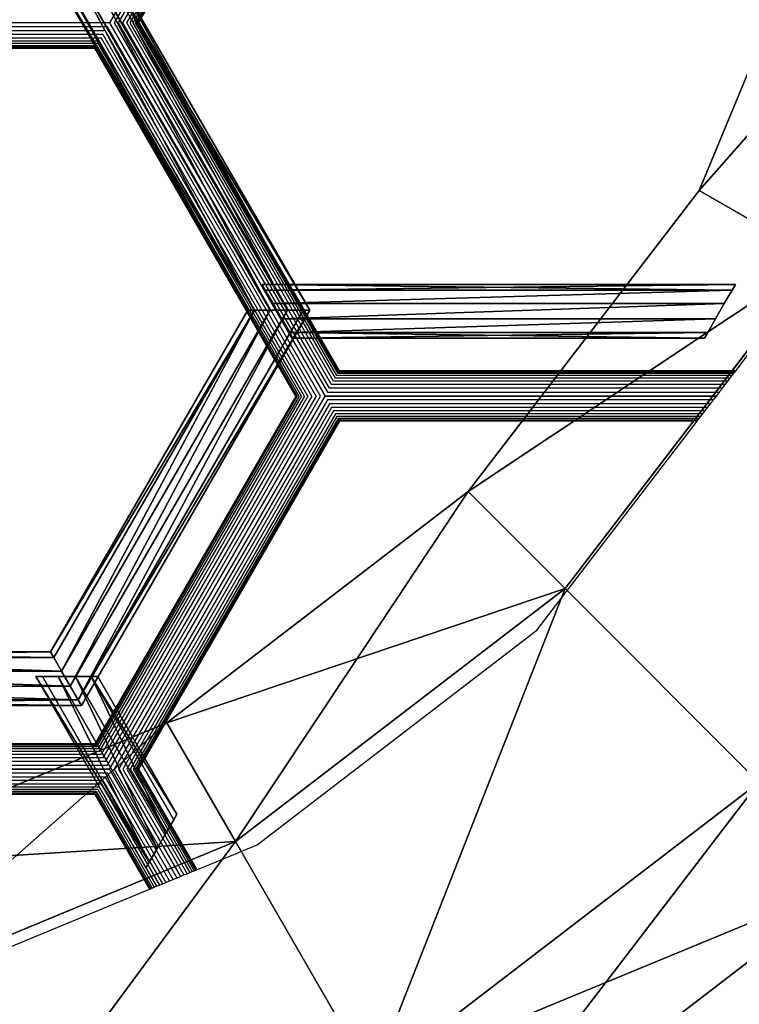
# Model space of a CAD drawing. Units: millimetres. Extents: x -1318 to 1329, y -3392 to 3358.
# Drawn here: x 218 to 399, y -388 to -140 of the extents above; entities that cross this region are included whole.
import ezdxf

# ---------------------------------------------------------------- set-up
doc = ezdxf.new("R2010")
doc.units = ezdxf.units.MM
doc.layers.get('0').update_dxf_attribs({"true_color": 0xff5454})
doc.layers.add('strefa bezpieczenstwa', color=1, linetype='Continuous')

# ---------------------------------------------------------------- blocks, each defined once
blk = doc.blocks.new('skpF431')
for p, q in [((388.643, -183, 462), (425.207, -94.7278, 462)), ((290.628, -213.1, 455.6), (233.153, -113.55, 455.6)), ((233.153, -113.55, 458.9), (290.628, -213.1, 458.9)), ((288.988, -213.1, 462.86), (232.333, -114.971, 462.86)), ((288.988, -213.1, 451.64), (232.333, -114.971, 451.64)), ((230.353, -118.4, 450), (285.028, -213.1, 450)), ((285.028, -213.1, 464.5), (230.353, -118.4, 464.5)), ((280.639, -213.1, 450), (228.159, -122.201, 450)), ((228.159, -122.201, 464.5), (280.639, -213.1, 464.5)), ((226.179, -125.63, 462.86), (276.68, -213.1, 462.86)), ((276.68, -213.1, 451.64), (226.179, -125.63, 451.64)), ((225.359, -127.05, 455.6), (275.039, -213.1, 455.6)), ((275.039, -213.1, 458.9), (225.359, -127.05, 458.9)), ((330.479, -258.801, 462), (388.643, -183, 462)), ((388.643, -183, 462), (418.521, -200.25, 402.244)), ((418.521, -200.25, 521.756), (388.643, -183, 462)), ((418.521, -200.25, 402.244), (354.874, -283.196, 402.244)), ((418.521, -200.25, 521.756), (354.874, -283.196, 521.756)), ((397.753, -206.65, 455.6), (278.603, -206.65, 455.6)), ((278.603, -206.65, 455.6), (278.603, -206.65, 458.9)), ((278.603, -206.65, 458.9), (397.753, -206.65, 458.9)), ((278.603, -206.65, 458.9), (279.423, -208.071, 462.86)), ((279.423, -208.071, 451.64), (278.603, -206.65, 455.6)), ((396.933, -208.071, 462.86), (279.423, -208.071, 462.86)), ((279.423, -208.071, 462.86), (281.403, -211.5, 464.5)), ((396.933, -208.071, 451.64), (279.423, -208.071, 451.64)), ((281.403, -211.5, 450), (279.423, -208.071, 451.64)), ((394.953, -211.5, 464.5), (396.933, -208.071, 462.86)), ((396.933, -208.071, 451.64), (394.953, -211.5, 450)), ((396.933, -208.071, 462.86), (397.753, -206.65, 458.9)), ((397.753, -206.65, 455.6), (396.933, -208.071, 451.64)), ((397.753, -206.65, 458.9), (397.753, -206.65, 455.6)), ((275.039, -213.1, 455.6), (225.359, -299.15, 455.6)), ((225.359, -299.15, 458.9), (275.039, -213.1, 458.9)), ((276.68, -213.1, 462.86), (226.179, -300.57, 462.86)), ((226.179, -300.57, 451.64), (276.68, -213.1, 451.64)), ((228.159, -303.999, 450), (280.639, -213.1, 450)), ((280.639, -213.1, 464.5), (228.159, -303.999, 464.5)), ((285.028, -213.1, 450), (230.353, -307.8, 450)), ((230.353, -307.8, 464.5), (285.028, -213.1, 464.5)), ((232.333, -311.229, 462.86), (288.988, -213.1, 462.86)), ((232.333, -311.229, 451.64), (288.988, -213.1, 451.64)), ((233.153, -312.65, 455.6), (290.628, -213.1, 455.6)), ((290.628, -213.1, 458.9), (233.153, -312.65, 458.9)), ((275.039, -213.1, 455.6), (275.039, -213.1, 458.9)), ((275.039, -213.1, 458.9), (276.68, -213.1, 462.86)), ((275.039, -213.1, 455.6), (276.68, -213.1, 451.64)), ((276.68, -213.1, 462.86), (280.639, -213.1, 464.5)), ((276.68, -213.1, 451.64), (280.639, -213.1, 450)), ((281.403, -211.5, 450), (394.953, -211.5, 450)), ((283.597, -215.301, 450), (281.403, -211.5, 450)), ((281.403, -211.5, 464.5), (283.597, -215.301, 464.5)), ((394.953, -211.5, 464.5), (281.403, -211.5, 464.5)), ((285.028, -213.1, 464.5), (288.988, -213.1, 462.86)), ((285.028, -213.1, 450), (288.988, -213.1, 451.64)), ((288.988, -213.1, 462.86), (290.628, -213.1, 458.9)), ((288.988, -213.1, 451.64), (290.628, -213.1, 455.6)), ((290.628, -213.1, 458.9), (290.628, -213.1, 455.6)), ((394.953, -211.5, 450), (392.759, -215.301, 450)), ((392.759, -215.301, 464.5), (394.953, -211.5, 464.5)), ((392.759, -215.301, 450), (283.597, -215.301, 450)), ((283.597, -215.301, 464.5), (392.759, -215.301, 464.5)), ((283.597, -215.301, 464.5), (285.577, -218.73, 462.86)), ((285.577, -218.73, 451.64), (283.597, -215.301, 450)), ((390.779, -218.73, 462.86), (392.759, -215.301, 464.5)), ((392.759, -215.301, 450), (390.779, -218.73, 451.64)), ((285.577, -218.73, 462.86), (390.779, -218.73, 462.86)), ((285.577, -218.73, 462.86), (286.397, -220.15, 458.9)), ((390.779, -218.73, 451.64), (285.577, -218.73, 451.64)), ((286.397, -220.15, 455.6), (285.577, -218.73, 451.64)), ((286.397, -220.15, 458.9), (286.397, -220.15, 455.6)), ((286.397, -220.15, 455.6), (389.959, -220.15, 455.6)), ((389.959, -220.15, 458.9), (286.397, -220.15, 458.9)), ((389.959, -220.15, 458.9), (390.779, -218.73, 462.86)), ((390.779, -218.73, 451.64), (389.959, -220.15, 455.6)), ((389.959, -220.15, 455.6), (389.959, -220.15, 458.9)), ((254.678, -316.965, 462), (330.479, -258.801, 462)), ((330.479, -258.801, 462), (354.874, -283.196, 402.244)), ((354.874, -283.196, 521.756), (330.479, -258.801, 462)), ((354.874, -283.196, 402.244), (271.928, -346.843, 402.244)), ((354.874, -283.196, 521.756), (271.928, -346.843, 521.756)), ((225.359, -299.15, 455.6), (125.997, -299.15, 455.6)), ((125.997, -299.15, 458.9), (225.359, -299.15, 458.9)), ((225.359, -299.15, 455.6), (225.359, -299.15, 458.9)), ((225.359, -299.15, 458.9), (226.179, -300.57, 462.86)), ((225.359, -299.15, 455.6), (226.179, -300.57, 451.64)), ((226.179, -300.57, 462.86), (125.177, -300.57, 462.86)), ((125.177, -300.57, 451.64), (226.179, -300.57, 451.64)), ((226.179, -300.57, 462.86), (228.159, -303.999, 464.5)), ((226.179, -300.57, 451.64), (228.159, -303.999, 450)), ((123.197, -303.999, 450), (228.159, -303.999, 450)), ((228.159, -303.999, 464.5), (123.197, -303.999, 464.5)), ((221.678, -305.35, 458.9), (221.678, -305.35, 455.6)), ((221.678, -305.35, 455.6), (249.403, -353.45, 455.6)), ((249.403, -353.45, 458.9), (221.678, -305.35, 458.9)), ((223.318, -305.35, 462.86), (221.678, -305.35, 458.9)), ((221.678, -305.35, 455.6), (223.318, -305.35, 451.64)), ((223.318, -305.35, 462.86), (250.223, -352.029, 462.86)), ((227.278, -305.35, 464.5), (223.318, -305.35, 462.86)), ((223.318, -305.35, 451.64), (250.223, -352.029, 451.64)), ((223.318, -305.35, 451.64), (227.278, -305.35, 450)), ((227.278, -305.35, 450), (231.666, -305.35, 450)), ((252.203, -348.6, 450), (227.278, -305.35, 450)), ((227.278, -305.35, 464.5), (252.203, -348.6, 464.5)), ((231.666, -305.35, 464.5), (227.278, -305.35, 464.5)), ((231.666, -305.35, 450), (254.397, -344.799, 450)), ((254.397, -344.799, 464.5), (231.666, -305.35, 464.5)), ((235.626, -305.35, 462.86), (231.666, -305.35, 464.5)), ((231.666, -305.35, 450), (235.626, -305.35, 451.64)), ((256.377, -341.37, 462.86), (235.626, -305.35, 462.86)), ((237.266, -305.35, 458.9), (235.626, -305.35, 462.86)), ((235.626, -305.35, 451.64), (256.377, -341.37, 451.64)), ((235.626, -305.35, 451.64), (237.266, -305.35, 455.6)), ((257.197, -339.95, 455.6), (237.266, -305.35, 455.6)), ((237.266, -305.35, 455.6), (237.266, -305.35, 458.9)), ((237.266, -305.35, 458.9), (257.197, -339.95, 458.9)), ((230.353, -307.8, 450), (121.003, -307.8, 450)), ((121.003, -307.8, 464.5), (230.353, -307.8, 464.5)), ((230.353, -307.8, 464.5), (232.333, -311.229, 462.86)), ((230.353, -307.8, 450), (232.333, -311.229, 451.64)), ((119.023, -311.229, 462.86), (232.333, -311.229, 462.86)), ((119.023, -311.229, 451.64), (232.333, -311.229, 451.64)), ((232.333, -311.229, 462.86), (233.153, -312.65, 458.9)), ((232.333, -311.229, 451.64), (233.153, -312.65, 455.6)), ((118.203, -312.65, 455.6), (233.153, -312.65, 455.6)), ((233.153, -312.65, 458.9), (118.203, -312.65, 458.9)), ((233.153, -312.65, 458.9), (233.153, -312.65, 455.6)), ((166.406, -353.529, 462), (254.678, -316.965, 462)), ((254.678, -316.965, 462), (271.928, -346.843, 402.244)), ((271.928, -346.843, 521.756), (254.678, -316.965, 462)), ((403.664, -331.987, 402.244), (306.428, -406.599, 402.244)), ((403.664, -331.987, 521.756), (306.428, -406.599, 521.756)), ((254.397, -344.799, 464.5), (256.377, -341.37, 462.86)), ((256.377, -341.37, 451.64), (254.397, -344.799, 450)), ((256.377, -341.37, 462.86), (257.197, -339.95, 458.9)), ((257.197, -339.95, 455.6), (256.377, -341.37, 451.64)), ((257.197, -339.95, 458.9), (257.197, -339.95, 455.6)), ((271.928, -346.843, 402.244), (175.335, -386.853, 402.244)), ((271.928, -346.843, 521.756), (175.335, -386.853, 521.756)), ((254.397, -344.799, 450), (252.203, -348.6, 450)), ((252.203, -348.6, 464.5), (254.397, -344.799, 464.5)), ((250.223, -352.029, 462.86), (252.203, -348.6, 464.5)), ((252.203, -348.6, 450), (250.223, -352.029, 451.64)), ((249.403, -353.45, 458.9), (250.223, -352.029, 462.86)), ((250.223, -352.029, 451.64), (249.403, -353.45, 455.6)), ((249.403, -353.45, 455.6), (249.403, -353.45, 458.9)), ((428.06, -356.382, 462), (323.678, -436.477, 462))]:
    blk.add_line(p, q)
at = {"color": 18, "true_color": 0x000000}
mesh = blk.add_polyface(dxfattribs=at)
corners = [(-525.824, 121.516, 402.244), (-525.824, -121.516, 402.244), (-541.822, 0, 402.244), (-478.921, 234.75, 402.244), (-478.921, -234.75, 402.244), (-472.822, 0, 402.244), (-459.176, 103.657, 402.244), (-404.309, 331.987, 402.244), (-419.165, 200.25, 402.244), (-355.519, 283.196, 402.244), (-307.072, 406.599, 402.244), (-272.572, 346.843, 402.244), (-193.838, 453.502, 402.244), (-175.979, 386.853, 402.244), (-0.322223, 469.5, 402.244), (-0.322223, 400.5, 402.244), (193.193, 453.502, 402.244), (175.335, 386.853, 402.244), (271.928, 346.843, 402.244), (306.428, 406.599, 402.244), (354.874, 283.196, 402.244), (403.664, 331.987, 402.244), (418.521, 200.25, 402.244), (478.277, 234.75, 402.244), (458.531, 103.657, 402.244), (472.178, 0, 402.244), (-459.176, -103.657, 402.244), (-404.309, -331.987, 402.244), (-419.165, -200.25, 402.244), (-355.519, -283.196, 402.244), (-307.072, -406.599, 402.244), (-272.572, -346.843, 402.244), (-193.838, -453.502, 402.244), (-175.979, -386.853, 402.244), (-0.322223, -469.5, 402.244), (-0.322223, -400.5, 402.244), (175.335, -386.853, 402.244), (193.193, -453.502, 402.244), (271.928, -346.843, 402.244), (306.428, -406.599, 402.244), (354.874, -283.196, 402.244), (403.664, -331.987, 402.244), (418.521, -200.25, 402.244), (478.277, -234.75, 402.244), (458.531, -103.657, 402.244), (525.18, 121.516, 402.244), (525.18, -121.516, 402.244), (541.178, 0, 402.244)]
mesh.append_faces([[corners[k] for k in face] for face in [(0, 1, 2), (46, 45, 47)]], dxfattribs={"vtx0": -1, "color": 18})
mesh.append_faces([[corners[k] for k in face] for face in [(1, 3, 4), (5, 3, 6), (6, 7, 8), (8, 7, 9), (9, 10, 11), (11, 12, 13), (13, 14, 15), (15, 16, 17), (17, 16, 18), (18, 19, 20), (20, 21, 22), (22, 23, 24), (24, 23, 25), (4, 26, 27), (26, 4, 5), (27, 29, 30), (30, 31, 32), (32, 33, 34), (34, 36, 37), (37, 38, 39), (39, 40, 41), (41, 42, 43), (43, 45, 46)]], dxfattribs={"vtx0": -1, "vtx1": -1, "color": 18})
mesh.append_faces([[corners[k] for k in face] for face in [(4, 3, 5), (43, 25, 23)]], dxfattribs={"vtx0": -1, "vtx1": -1, "vtx2": -1, "color": 18})
mesh.append_faces([[corners[k] for k in face] for face in [(1, 0, 3), (6, 3, 7), (9, 7, 10), (11, 10, 12), (13, 12, 14), (15, 14, 16), (18, 16, 19), (20, 19, 21), (22, 21, 23), (27, 26, 28), (27, 28, 29), (30, 29, 31), (32, 31, 33), (34, 33, 35), (34, 35, 36), (37, 36, 38), (39, 38, 40), (41, 40, 42), (43, 42, 44), (43, 44, 25), (43, 23, 45)]], dxfattribs={"vtx0": -1, "vtx2": -1, "color": 18})
mesh = blk.add_polyface(dxfattribs=at)
corners = [(-525.824, -121.516, 521.756), (-525.824, 121.516, 521.756), (-541.822, 0, 521.756), (-478.921, -234.75, 521.756), (-478.921, 234.75, 521.756), (-472.822, 0, 521.756), (-459.176, -103.657, 521.756), (-404.309, -331.987, 521.756), (-419.165, -200.25, 521.756), (-355.519, -283.196, 521.756), (-307.072, -406.599, 521.756), (-272.572, -346.843, 521.756), (-193.838, -453.502, 521.756), (-175.979, -386.853, 521.756), (-0.322223, -469.5, 521.756), (-0.322223, -400.5, 521.756), (193.193, -453.502, 521.756), (175.335, -386.853, 521.756), (271.928, -346.843, 521.756), (306.428, -406.599, 521.756), (354.874, -283.196, 521.756), (403.664, -331.987, 521.756), (418.521, -200.25, 521.756), (478.277, -234.75, 521.756), (458.531, -103.657, 521.756), (472.178, 0, 521.756), (-459.176, 103.657, 521.756), (-404.309, 331.987, 521.756), (-419.165, 200.25, 521.756), (-355.519, 283.196, 521.756), (-307.072, 406.599, 521.756), (-272.572, 346.843, 521.756), (-193.838, 453.502, 521.756), (-175.979, 386.853, 521.756), (-0.322223, 469.5, 521.756), (-0.322223, 400.5, 521.756), (175.335, 386.853, 521.756), (193.193, 453.502, 521.756), (271.928, 346.843, 521.756), (306.428, 406.599, 521.756), (354.874, 283.196, 521.756), (403.664, 331.987, 521.756), (418.521, 200.25, 521.756), (478.277, 234.75, 521.756), (458.531, 103.657, 521.756), (525.18, -121.516, 521.756), (525.18, 121.516, 521.756), (541.178, 0, 521.756)]
mesh.append_faces([[corners[k] for k in face] for face in [(0, 1, 2), (46, 45, 47)]], dxfattribs={"vtx0": -1, "color": 18})
mesh.append_faces([[corners[k] for k in face] for face in [(1, 3, 4), (5, 3, 6), (6, 7, 8), (8, 7, 9), (9, 10, 11), (11, 12, 13), (13, 14, 15), (15, 16, 17), (17, 16, 18), (18, 19, 20), (20, 21, 22), (22, 23, 24), (24, 23, 25), (4, 26, 27), (26, 4, 5), (27, 29, 30), (30, 31, 32), (32, 33, 34), (34, 36, 37), (37, 38, 39), (39, 40, 41), (41, 42, 43), (43, 45, 46)]], dxfattribs={"vtx0": -1, "vtx1": -1, "color": 18})
mesh.append_faces([[corners[k] for k in face] for face in [(4, 3, 5), (43, 25, 23)]], dxfattribs={"vtx0": -1, "vtx1": -1, "vtx2": -1, "color": 18})
mesh.append_faces([[corners[k] for k in face] for face in [(1, 0, 3), (6, 3, 7), (9, 7, 10), (11, 10, 12), (13, 12, 14), (15, 14, 16), (18, 16, 19), (20, 19, 21), (22, 21, 23), (27, 26, 28), (27, 28, 29), (30, 29, 31), (32, 31, 33), (34, 33, 35), (34, 35, 36), (37, 36, 38), (39, 38, 40), (41, 40, 42), (43, 42, 44), (43, 44, 25), (43, 23, 45)]], dxfattribs={"vtx0": -1, "vtx2": -1, "color": 18})
mesh = blk.add_polyface(dxfattribs=at)
corners = [(388.643, -183, 462), (458.531, -103.657, 402.244), (418.521, -200.25, 402.244), (425.207, -94.7278, 462)]
mesh.append_faces([[corners[k] for k in face] for face in [(0, 1, 2), (1, 0, 3)]], dxfattribs={"vtx0": -1, "color": 18})
mesh = blk.add_polyface(dxfattribs=at)
corners = [(458.531, -103.657, 521.756), (388.643, -183, 462), (418.521, -200.25, 521.756), (425.207, -94.7278, 462)]
mesh.append_faces([[corners[k] for k in face] for face in [(0, 1, 2), (1, 0, 3)]], dxfattribs={"vtx0": -1, "color": 18})
mesh = blk.add_polyface(dxfattribs=at)
corners = [(233.153, -113.55, 458.9), (288.988, -213.1, 462.86), (290.628, -213.1, 458.9), (232.333, -114.971, 462.86)]
mesh.append_faces([[corners[k] for k in face] for face in [(0, 1, 2), (1, 0, 3)]], dxfattribs={"vtx0": -1, "color": 18})
mesh = blk.add_polyface(dxfattribs=at)
corners = [(232.333, -114.971, 451.64), (290.628, -213.1, 455.6), (288.988, -213.1, 451.64), (233.153, -113.55, 455.6)]
mesh.append_faces([[corners[k] for k in face] for face in [(0, 1, 2), (1, 0, 3)]], dxfattribs={"vtx0": -1, "color": 18})
mesh = blk.add_polyface(dxfattribs=at)
corners = [(233.153, -113.55, 455.6), (290.628, -213.1, 458.9), (290.628, -213.1, 455.6), (233.153, -113.55, 458.9)]
mesh.append_faces([[corners[k] for k in face] for face in [(0, 1, 2), (1, 0, 3)]], dxfattribs={"vtx0": -1, "color": 18})
mesh = blk.add_polyface(dxfattribs=at)
corners = [(285.028, -213.1, 464.5), (232.333, -114.971, 462.86), (230.353, -118.4, 464.5), (288.988, -213.1, 462.86)]
mesh.append_faces([[corners[k] for k in face] for face in [(0, 1, 2), (1, 0, 3)]], dxfattribs={"vtx0": -1, "color": 18})
mesh = blk.add_polyface(dxfattribs=at)
corners = [(232.333, -114.971, 451.64), (285.028, -213.1, 450), (230.353, -118.4, 450), (288.988, -213.1, 451.64)]
mesh.append_faces([[corners[k] for k in face] for face in [(0, 1, 2), (1, 0, 3)]], dxfattribs={"vtx0": -1, "color": 18})
mesh = blk.add_polyface(dxfattribs=at)
corners = [(230.353, -118.4, 450), (280.639, -213.1, 450), (228.159, -122.201, 450), (285.028, -213.1, 450), (123.197, -303.999, 450), (230.353, -307.8, 450), (121.003, -307.8, 450), (228.159, -303.999, 450)]
mesh.append_faces([[corners[k] for k in face] for face in [(0, 1, 2), (4, 5, 6)]], dxfattribs={"vtx0": -1, "color": 18})
mesh.append_faces([[corners[k] for k in face] for face in [(5, 1, 3)]], dxfattribs={"vtx0": -1, "vtx1": -1, "color": 18})
mesh.append_faces([[corners[k] for k in face] for face in [(1, 0, 3), (5, 4, 7), (5, 7, 1)]], dxfattribs={"vtx0": -1, "vtx2": -1, "color": 18})
mesh = blk.add_polyface(dxfattribs=at)
corners = [(230.353, -307.8, 464.5), (123.197, -303.999, 464.5), (121.003, -307.8, 464.5), (228.159, -303.999, 464.5), (280.639, -213.1, 464.5), (285.028, -213.1, 464.5), (230.353, -118.4, 464.5), (228.159, -122.201, 464.5)]
mesh.append_faces([[corners[k] for k in face] for face in [(0, 1, 2), (4, 6, 7)]], dxfattribs={"vtx0": -1, "color": 18})
mesh.append_faces([[corners[k] for k in face] for face in [(1, 0, 3), (3, 0, 4), (6, 4, 5)]], dxfattribs={"vtx0": -1, "vtx1": -1, "color": 18})
mesh.append_faces([[corners[k] for k in face] for face in [(4, 0, 5)]], dxfattribs={"vtx0": -1, "vtx2": -1, "color": 18})
mesh = blk.add_polyface(dxfattribs=at)
corners = [(276.68, -213.1, 462.86), (228.159, -122.201, 464.5), (226.179, -125.63, 462.86), (280.639, -213.1, 464.5)]
mesh.append_faces([[corners[k] for k in face] for face in [(0, 1, 2), (1, 0, 3)]], dxfattribs={"vtx0": -1, "color": 18})
mesh = blk.add_polyface(dxfattribs=at)
corners = [(228.159, -122.201, 450), (276.68, -213.1, 451.64), (226.179, -125.63, 451.64), (280.639, -213.1, 450)]
mesh.append_faces([[corners[k] for k in face] for face in [(0, 1, 2), (1, 0, 3)]], dxfattribs={"vtx0": -1, "color": 18})
mesh = blk.add_polyface(dxfattribs=at)
corners = [(226.179, -125.63, 462.86), (275.039, -213.1, 458.9), (276.68, -213.1, 462.86), (225.359, -127.05, 458.9)]
mesh.append_faces([[corners[k] for k in face] for face in [(0, 1, 2), (1, 0, 3)]], dxfattribs={"vtx0": -1, "color": 18})
mesh = blk.add_polyface(dxfattribs=at)
corners = [(225.359, -127.05, 455.6), (276.68, -213.1, 451.64), (275.039, -213.1, 455.6), (226.179, -125.63, 451.64)]
mesh.append_faces([[corners[k] for k in face] for face in [(0, 1, 2), (1, 0, 3)]], dxfattribs={"vtx0": -1, "color": 18})
mesh = blk.add_polyface(dxfattribs=at)
corners = [(225.359, -127.05, 458.9), (275.039, -213.1, 455.6), (275.039, -213.1, 458.9), (225.359, -127.05, 455.6)]
mesh.append_faces([[corners[k] for k in face] for face in [(0, 1, 2), (1, 0, 3)]], dxfattribs={"vtx0": -1, "color": 18})
mesh = blk.add_polyface(dxfattribs=at)
corners = [(330.479, -258.801, 462), (418.521, -200.25, 402.244), (354.874, -283.196, 402.244), (388.643, -183, 462)]
mesh.append_faces([[corners[k] for k in face] for face in [(0, 1, 2), (1, 0, 3)]], dxfattribs={"vtx0": -1, "color": 18})
mesh = blk.add_polyface(dxfattribs=at)
corners = [(418.521, -200.25, 521.756), (330.479, -258.801, 462), (354.874, -283.196, 521.756), (388.643, -183, 462)]
mesh.append_faces([[corners[k] for k in face] for face in [(0, 1, 2), (1, 0, 3)]], dxfattribs={"vtx0": -1, "color": 18})
mesh = blk.add_polyface(dxfattribs=at)
corners = [(278.603, -206.65, 458.9), (397.753, -206.65, 455.6), (278.603, -206.65, 455.6), (397.753, -206.65, 458.9)]
mesh.append_faces([[corners[k] for k in face] for face in [(0, 1, 2), (1, 0, 3)]], dxfattribs={"vtx0": -1, "color": 18})
mesh = blk.add_polyface(dxfattribs=at)
corners = [(279.423, -208.071, 462.86), (397.753, -206.65, 458.9), (278.603, -206.65, 458.9), (396.933, -208.071, 462.86)]
mesh.append_faces([[corners[k] for k in face] for face in [(0, 1, 2), (1, 0, 3)]], dxfattribs={"vtx0": -1, "color": 18})
mesh = blk.add_polyface(dxfattribs=at)
corners = [(278.603, -206.65, 455.6), (396.933, -208.071, 451.64), (279.423, -208.071, 451.64), (397.753, -206.65, 455.6)]
mesh.append_faces([[corners[k] for k in face] for face in [(0, 1, 2), (1, 0, 3)]], dxfattribs={"vtx0": -1, "color": 18})
mesh = blk.add_polyface(dxfattribs=at)
corners = [(281.403, -211.5, 464.5), (396.933, -208.071, 462.86), (279.423, -208.071, 462.86), (394.953, -211.5, 464.5)]
mesh.append_faces([[corners[k] for k in face] for face in [(0, 1, 2), (1, 0, 3)]], dxfattribs={"vtx0": -1, "color": 18})
mesh = blk.add_polyface(dxfattribs=at)
corners = [(396.933, -208.071, 451.64), (281.403, -211.5, 450), (279.423, -208.071, 451.64), (394.953, -211.5, 450)]
mesh.append_faces([[corners[k] for k in face] for face in [(0, 1, 2), (1, 0, 3)]], dxfattribs={"vtx0": -1, "color": 18})
mesh = blk.add_polyface(dxfattribs=at)
corners = [(275.039, -213.1, 458.9), (225.359, -299.15, 455.6), (225.359, -299.15, 458.9), (275.039, -213.1, 455.6)]
mesh.append_faces([[corners[k] for k in face] for face in [(0, 1, 2), (1, 0, 3)]], dxfattribs={"vtx0": -1, "color": 18})
mesh = blk.add_polyface(dxfattribs=at)
corners = [(276.68, -213.1, 462.86), (225.359, -299.15, 458.9), (226.179, -300.57, 462.86), (275.039, -213.1, 458.9)]
mesh.append_faces([[corners[k] for k in face] for face in [(0, 1, 2), (1, 0, 3)]], dxfattribs={"vtx0": -1, "color": 18})
mesh = blk.add_polyface(dxfattribs=at)
corners = [(225.359, -299.15, 455.6), (276.68, -213.1, 451.64), (226.179, -300.57, 451.64), (275.039, -213.1, 455.6)]
mesh.append_faces([[corners[k] for k in face] for face in [(0, 1, 2), (1, 0, 3)]], dxfattribs={"vtx0": -1, "color": 18})
mesh = blk.add_polyface(dxfattribs=at)
corners = [(228.159, -303.999, 464.5), (276.68, -213.1, 462.86), (226.179, -300.57, 462.86), (280.639, -213.1, 464.5)]
mesh.append_faces([[corners[k] for k in face] for face in [(0, 1, 2), (1, 0, 3)]], dxfattribs={"vtx0": -1, "color": 18})
mesh = blk.add_polyface(dxfattribs=at)
corners = [(276.68, -213.1, 451.64), (228.159, -303.999, 450), (226.179, -300.57, 451.64), (280.639, -213.1, 450)]
mesh.append_faces([[corners[k] for k in face] for face in [(0, 1, 2), (1, 0, 3)]], dxfattribs={"vtx0": -1, "color": 18})
mesh = blk.add_polyface(dxfattribs=at)
corners = [(232.333, -311.229, 462.86), (285.028, -213.1, 464.5), (230.353, -307.8, 464.5), (288.988, -213.1, 462.86)]
mesh.append_faces([[corners[k] for k in face] for face in [(0, 1, 2), (1, 0, 3)]], dxfattribs={"vtx0": -1, "color": 18})
mesh = blk.add_polyface(dxfattribs=at)
corners = [(285.028, -213.1, 450), (232.333, -311.229, 451.64), (230.353, -307.8, 450), (288.988, -213.1, 451.64)]
mesh.append_faces([[corners[k] for k in face] for face in [(0, 1, 2), (1, 0, 3)]], dxfattribs={"vtx0": -1, "color": 18})
mesh = blk.add_polyface(dxfattribs=at)
corners = [(290.628, -213.1, 458.9), (232.333, -311.229, 462.86), (233.153, -312.65, 458.9), (288.988, -213.1, 462.86)]
mesh.append_faces([[corners[k] for k in face] for face in [(0, 1, 2), (1, 0, 3)]], dxfattribs={"vtx0": -1, "color": 18})
mesh = blk.add_polyface(dxfattribs=at)
corners = [(232.333, -311.229, 451.64), (290.628, -213.1, 455.6), (233.153, -312.65, 455.6), (288.988, -213.1, 451.64)]
mesh.append_faces([[corners[k] for k in face] for face in [(0, 1, 2), (1, 0, 3)]], dxfattribs={"vtx0": -1, "color": 18})
mesh = blk.add_polyface(dxfattribs=at)
corners = [(290.628, -213.1, 455.6), (233.153, -312.65, 458.9), (233.153, -312.65, 455.6), (290.628, -213.1, 458.9)]
mesh.append_faces([[corners[k] for k in face] for face in [(0, 1, 2), (1, 0, 3)]], dxfattribs={"vtx0": -1, "color": 18})
mesh = blk.add_polyface(dxfattribs=at)
corners = [(394.953, -211.5, 450), (283.597, -215.301, 450), (281.403, -211.5, 450), (392.759, -215.301, 450)]
mesh.append_faces([[corners[k] for k in face] for face in [(0, 1, 2), (1, 0, 3)]], dxfattribs={"vtx0": -1, "color": 18})
mesh = blk.add_polyface(dxfattribs=at)
corners = [(283.597, -215.301, 464.5), (394.953, -211.5, 464.5), (281.403, -211.5, 464.5), (392.759, -215.301, 464.5)]
mesh.append_faces([[corners[k] for k in face] for face in [(0, 1, 2), (1, 0, 3)]], dxfattribs={"vtx0": -1, "color": 18})
mesh = blk.add_polyface(dxfattribs=at)
corners = [(285.577, -218.73, 462.86), (392.759, -215.301, 464.5), (283.597, -215.301, 464.5), (390.779, -218.73, 462.86)]
mesh.append_faces([[corners[k] for k in face] for face in [(0, 1, 2), (1, 0, 3)]], dxfattribs={"vtx0": -1, "color": 18})
mesh = blk.add_polyface(dxfattribs=at)
corners = [(392.759, -215.301, 450), (285.577, -218.73, 451.64), (283.597, -215.301, 450), (390.779, -218.73, 451.64)]
mesh.append_faces([[corners[k] for k in face] for face in [(0, 1, 2), (1, 0, 3)]], dxfattribs={"vtx0": -1, "color": 18})
mesh = blk.add_polyface(dxfattribs=at)
corners = [(390.779, -218.73, 462.86), (286.397, -220.15, 458.9), (389.959, -220.15, 458.9), (285.577, -218.73, 462.86)]
mesh.append_faces([[corners[k] for k in face] for face in [(0, 1, 2), (1, 0, 3)]], dxfattribs={"vtx0": -1, "color": 18})
mesh = blk.add_polyface(dxfattribs=at)
corners = [(389.959, -220.15, 455.6), (285.577, -218.73, 451.64), (390.779, -218.73, 451.64), (286.397, -220.15, 455.6)]
mesh.append_faces([[corners[k] for k in face] for face in [(0, 1, 2), (1, 0, 3)]], dxfattribs={"vtx0": -1, "color": 18})
mesh = blk.add_polyface(dxfattribs=at)
corners = [(389.959, -220.15, 458.9), (286.397, -220.15, 455.6), (389.959, -220.15, 455.6), (286.397, -220.15, 458.9)]
mesh.append_faces([[corners[k] for k in face] for face in [(0, 1, 2), (1, 0, 3)]], dxfattribs={"vtx0": -1, "color": 18})
mesh = blk.add_polyface(dxfattribs=at)
corners = [(254.678, -316.965, 462), (354.874, -283.196, 402.244), (271.928, -346.843, 402.244), (330.479, -258.801, 462)]
mesh.append_faces([[corners[k] for k in face] for face in [(0, 1, 2), (1, 0, 3)]], dxfattribs={"vtx0": -1, "color": 18})
mesh = blk.add_polyface(dxfattribs=at)
corners = [(271.928, -346.843, 521.756), (330.479, -258.801, 462), (254.678, -316.965, 462), (354.874, -283.196, 521.756)]
mesh.append_faces([[corners[k] for k in face] for face in [(0, 1, 2), (1, 0, 3)]], dxfattribs={"vtx0": -1, "color": 18})
mesh = blk.add_polyface(dxfattribs=at)
corners = [(125.177, -300.57, 462.86), (225.359, -299.15, 458.9), (125.997, -299.15, 458.9), (226.179, -300.57, 462.86)]
mesh.append_faces([[corners[k] for k in face] for face in [(0, 1, 2), (1, 0, 3)]], dxfattribs={"vtx0": -1, "color": 18})
mesh = blk.add_polyface(dxfattribs=at)
corners = [(125.997, -299.15, 455.6), (226.179, -300.57, 451.64), (125.177, -300.57, 451.64), (225.359, -299.15, 455.6)]
mesh.append_faces([[corners[k] for k in face] for face in [(0, 1, 2), (1, 0, 3)]], dxfattribs={"vtx0": -1, "color": 18})
mesh = blk.add_polyface(dxfattribs=at)
corners = [(125.997, -299.15, 458.9), (225.359, -299.15, 455.6), (125.997, -299.15, 455.6), (225.359, -299.15, 458.9)]
mesh.append_faces([[corners[k] for k in face] for face in [(0, 1, 2), (1, 0, 3)]], dxfattribs={"vtx0": -1, "color": 18})
mesh = blk.add_polyface(dxfattribs=at)
corners = [(228.159, -303.999, 464.5), (125.177, -300.57, 462.86), (123.197, -303.999, 464.5), (226.179, -300.57, 462.86)]
mesh.append_faces([[corners[k] for k in face] for face in [(0, 1, 2), (1, 0, 3)]], dxfattribs={"vtx0": -1, "color": 18})
mesh = blk.add_polyface(dxfattribs=at)
corners = [(125.177, -300.57, 451.64), (228.159, -303.999, 450), (123.197, -303.999, 450), (226.179, -300.57, 451.64)]
mesh.append_faces([[corners[k] for k in face] for face in [(0, 1, 2), (1, 0, 3)]], dxfattribs={"vtx0": -1, "color": 18})
mesh = blk.add_polyface(dxfattribs=at)
corners = [(221.678, -305.35, 458.9), (249.403, -353.45, 455.6), (249.403, -353.45, 458.9), (221.678, -305.35, 455.6)]
mesh.append_faces([[corners[k] for k in face] for face in [(0, 1, 2), (1, 0, 3)]], dxfattribs={"vtx0": -1, "color": 18})
mesh = blk.add_polyface(dxfattribs=at)
corners = [(250.223, -352.029, 462.86), (221.678, -305.35, 458.9), (249.403, -353.45, 458.9), (223.318, -305.35, 462.86)]
mesh.append_faces([[corners[k] for k in face] for face in [(0, 1, 2), (1, 0, 3)]], dxfattribs={"vtx0": -1, "color": 18})
mesh = blk.add_polyface(dxfattribs=at)
corners = [(221.678, -305.35, 455.6), (250.223, -352.029, 451.64), (249.403, -353.45, 455.6), (223.318, -305.35, 451.64)]
mesh.append_faces([[corners[k] for k in face] for face in [(0, 1, 2), (1, 0, 3)]], dxfattribs={"vtx0": -1, "color": 18})
mesh = blk.add_polyface(dxfattribs=at)
corners = [(250.223, -352.029, 462.86), (227.278, -305.35, 464.5), (223.318, -305.35, 462.86), (252.203, -348.6, 464.5)]
mesh.append_faces([[corners[k] for k in face] for face in [(0, 1, 2), (1, 0, 3)]], dxfattribs={"vtx0": -1, "color": 18})
mesh = blk.add_polyface(dxfattribs=at)
corners = [(227.278, -305.35, 450), (250.223, -352.029, 451.64), (223.318, -305.35, 451.64), (252.203, -348.6, 450)]
mesh.append_faces([[corners[k] for k in face] for face in [(0, 1, 2), (1, 0, 3)]], dxfattribs={"vtx0": -1, "color": 18})
mesh = blk.add_polyface(dxfattribs=at)
corners = [(231.666, -305.35, 450), (252.203, -348.6, 450), (227.278, -305.35, 450), (254.397, -344.799, 450)]
mesh.append_faces([[corners[k] for k in face] for face in [(0, 1, 2), (1, 0, 3)]], dxfattribs={"vtx0": -1, "color": 18})
mesh = blk.add_polyface(dxfattribs=at)
corners = [(252.203, -348.6, 464.5), (231.666, -305.35, 464.5), (227.278, -305.35, 464.5), (254.397, -344.799, 464.5)]
mesh.append_faces([[corners[k] for k in face] for face in [(0, 1, 2), (1, 0, 3)]], dxfattribs={"vtx0": -1, "color": 18})
mesh = blk.add_polyface(dxfattribs=at)
corners = [(254.397, -344.799, 464.5), (235.626, -305.35, 462.86), (231.666, -305.35, 464.5), (256.377, -341.37, 462.86)]
mesh.append_faces([[corners[k] for k in face] for face in [(0, 1, 2), (1, 0, 3)]], dxfattribs={"vtx0": -1, "color": 18})
mesh = blk.add_polyface(dxfattribs=at)
corners = [(235.626, -305.35, 451.64), (254.397, -344.799, 450), (231.666, -305.35, 450), (256.377, -341.37, 451.64)]
mesh.append_faces([[corners[k] for k in face] for face in [(0, 1, 2), (1, 0, 3)]], dxfattribs={"vtx0": -1, "color": 18})
mesh = blk.add_polyface(dxfattribs=at)
corners = [(257.197, -339.95, 458.9), (235.626, -305.35, 462.86), (256.377, -341.37, 462.86), (237.266, -305.35, 458.9)]
mesh.append_faces([[corners[k] for k in face] for face in [(0, 1, 2), (1, 0, 3)]], dxfattribs={"vtx0": -1, "color": 18})
mesh = blk.add_polyface(dxfattribs=at)
corners = [(235.626, -305.35, 451.64), (257.197, -339.95, 455.6), (256.377, -341.37, 451.64), (237.266, -305.35, 455.6)]
mesh.append_faces([[corners[k] for k in face] for face in [(0, 1, 2), (1, 0, 3)]], dxfattribs={"vtx0": -1, "color": 18})
mesh = blk.add_polyface(dxfattribs=at)
corners = [(237.266, -305.35, 455.6), (257.197, -339.95, 458.9), (257.197, -339.95, 455.6), (237.266, -305.35, 458.9)]
mesh.append_faces([[corners[k] for k in face] for face in [(0, 1, 2), (1, 0, 3)]], dxfattribs={"vtx0": -1, "color": 18})
mesh = blk.add_polyface(dxfattribs=at)
corners = [(232.333, -311.229, 462.86), (121.003, -307.8, 464.5), (119.023, -311.229, 462.86), (230.353, -307.8, 464.5)]
mesh.append_faces([[corners[k] for k in face] for face in [(0, 1, 2), (1, 0, 3)]], dxfattribs={"vtx0": -1, "color": 18})
mesh = blk.add_polyface(dxfattribs=at)
corners = [(121.003, -307.8, 450), (232.333, -311.229, 451.64), (119.023, -311.229, 451.64), (230.353, -307.8, 450)]
mesh.append_faces([[corners[k] for k in face] for face in [(0, 1, 2), (1, 0, 3)]], dxfattribs={"vtx0": -1, "color": 18})
mesh = blk.add_polyface(dxfattribs=at)
corners = [(232.333, -311.229, 462.86), (118.203, -312.65, 458.9), (233.153, -312.65, 458.9), (119.023, -311.229, 462.86)]
mesh.append_faces([[corners[k] for k in face] for face in [(0, 1, 2), (1, 0, 3)]], dxfattribs={"vtx0": -1, "color": 18})
mesh = blk.add_polyface(dxfattribs=at)
corners = [(233.153, -312.65, 455.6), (119.023, -311.229, 451.64), (232.333, -311.229, 451.64), (118.203, -312.65, 455.6)]
mesh.append_faces([[corners[k] for k in face] for face in [(0, 1, 2), (1, 0, 3)]], dxfattribs={"vtx0": -1, "color": 18})
mesh = blk.add_polyface(dxfattribs=at)
corners = [(233.153, -312.65, 458.9), (118.203, -312.65, 455.6), (233.153, -312.65, 455.6), (118.203, -312.65, 458.9)]
mesh.append_faces([[corners[k] for k in face] for face in [(0, 1, 2), (1, 0, 3)]], dxfattribs={"vtx0": -1, "color": 18})
mesh = blk.add_polyface(dxfattribs=at)
corners = [(166.406, -353.529, 462), (271.928, -346.843, 402.244), (175.335, -386.853, 402.244), (254.678, -316.965, 462)]
mesh.append_faces([[corners[k] for k in face] for face in [(0, 1, 2), (1, 0, 3)]], dxfattribs={"vtx0": -1, "color": 18})
mesh = blk.add_polyface(dxfattribs=at)
corners = [(175.335, -386.853, 521.756), (254.678, -316.965, 462), (166.406, -353.529, 462), (271.928, -346.843, 521.756)]
mesh.append_faces([[corners[k] for k in face] for face in [(0, 1, 2), (1, 0, 3)]], dxfattribs={"vtx0": -1, "color": 18})
mesh = blk.add_polyface(dxfattribs=at)
corners = [(428.06, -356.382, 462), (306.428, -406.599, 402.244), (403.664, -331.987, 402.244), (323.678, -436.477, 462)]
mesh.append_faces([[corners[k] for k in face] for face in [(0, 1, 2), (1, 0, 3)]], dxfattribs={"vtx0": -1, "color": 18})
mesh = blk.add_polyface(dxfattribs=at)
corners = [(403.664, -331.987, 521.756), (323.678, -436.477, 462), (428.06, -356.382, 462), (306.428, -406.599, 521.756)]
mesh.append_faces([[corners[k] for k in face] for face in [(0, 1, 2), (1, 0, 3)]], dxfattribs={"vtx0": -1, "color": 18})
blk = doc.blocks.new('0513')
for p, q in [((-0.335, 52.756), (-0.853, 53.153)), ((-0.335, 52.756), (-0.335, 42.785)), ((-0.327, 52.75), (-0.335, 52.756)), ((-0.327, 52.75), (-0.327, 42.789)), ((-0.304, 52.732), (-0.327, 52.75)), ((-0.304, 52.732), (-0.304, 42.803)), ((-0.266, 52.703), (-0.304, 52.732)), ((-0.266, 52.703), (-0.266, 42.825)), ((-0.214, 52.663), (-0.266, 52.703)), ((-0.214, 52.663), (-0.214, 42.716)), ((-0.149, 52.613), (-0.214, 52.663)), ((-0.149, 52.613), (-0.149, 42.679)), ((-0.074, 52.555), (-0.149, 52.613)), ((-0.074, 52.555), (-0.074, 42.635)), ((0.011, 52.49), (-0.074, 52.555)), ((0.011, 52.49), (0.011, 42.586)), ((0.104, 52.42), (0.011, 52.49)), ((0.104, 52.42), (0.104, 42.533)), ((0.2, 52.345), (0.104, 52.42)), ((0.2, 42.478), (0.2, 52.345)), ((0.3, 52.269), (0.2, 52.345)), ((0.3, 42.42), (0.3, 52.269)), ((0.399, 52.193), (0.3, 52.269)), ((0.3, 52.269), (0.3, 42.42)), ((0.399, 52.193), (0.399, 42.478)), ((0.496, 52.118), (0.399, 52.193)), ((0.496, 52.118), (0.496, 42.533)), ((0.588, 52.048), (0.496, 52.118)), ((0.588, 52.048), (0.588, 42.586)), ((0.673, 51.983), (0.588, 52.048)), ((0.673, 51.983), (0.673, 42.635)), ((0.749, 51.924), (0.673, 51.983)), ((0.749, 51.924), (0.749, 42.679)), ((0.813, 51.875), (0.749, 51.924)), ((0.813, 51.875), (0.813, 42.716)), ((0.866, 51.835), (0.813, 51.875)), ((0.866, 51.835), (0.866, 42.825)), ((0.904, 51.806), (0.866, 51.835)), ((0.904, 51.806), (0.904, 42.803)), ((0.927, 51.788), (0.904, 51.806)), ((0.927, 51.788), (0.927, 42.789)), ((0.935, 51.782), (0.927, 51.788)), ((0.935, 51.782), (0.935, 42.785)), ((6.189, 47.75), (0.935, 51.782)), ((11.592, 40.708), (6.189, 47.75)), ((-9.092, 37.429), (-18.111, 42.635)), ((-9.092, 37.516), (-18.035, 42.679)), ((-9.092, 37.59), (-17.97, 42.716)), ((-9.092, 37.65), (-17.918, 42.746)), ((-9.092, 37.694), (-17.88, 42.768)), ((-9.092, 37.72), (-17.857, 42.781)), ((-9.092, 37.729), (-17.849, 42.785)), ((-0.335, 42.785), (-9.092, 37.729)), ((-0.327, 42.781), (-9.092, 37.72)), ((-0.304, 42.768), (-9.092, 37.694)), ((-0.266, 42.746), (-9.092, 37.65)), ((-0.214, 42.716), (-9.092, 37.59)), ((-0.149, 42.679), (-9.092, 37.516)), ((-0.074, 42.635), (-9.092, 37.429)), ((-0.304, 42.803), (-0.327, 42.789)), ((-0.304, 42.794), (-0.327, 42.781)), ((-0.327, 42.789), (-0.327, 42.781)), ((-0.266, 42.825), (-0.304, 42.803)), ((-0.266, 42.816), (-0.304, 42.794)), ((-0.304, 42.803), (-0.304, 42.794)), ((-0.304, 42.794), (-0.304, 42.768)), ((-0.266, 42.79), (-0.304, 42.768)), ((-0.266, 42.825), (-0.266, 42.816)), ((-0.266, 42.816), (-0.266, 42.79)), ((-0.266, 42.79), (-0.266, 42.746)), ((0.673, 42.635), (9.692, 37.429)), ((0.749, 42.679), (9.692, 37.516)), ((0.813, 42.716), (9.692, 37.59)), ((0.866, 42.825), (0.904, 42.803)), ((0.866, 42.825), (0.866, 42.816)), ((0.866, 42.816), (0.904, 42.794)), ((0.866, 42.816), (0.866, 42.79)), ((0.866, 42.79), (0.904, 42.768)), ((0.866, 42.79), (0.866, 42.746)), ((0.866, 42.746), (9.692, 37.65)), ((0.904, 42.803), (0.904, 42.794)), ((0.904, 42.794), (0.904, 42.768)), ((0.904, 42.768), (9.692, 37.694)), ((0.927, 42.789), (0.935, 42.785)), ((0.927, 42.789), (0.927, 42.781)), ((0.927, 42.781), (9.692, 37.72)), ((0.935, 42.785), (9.692, 37.729)), ((-18.484, 42.42), (-9.092, 36.998)), ((-18.385, 42.478), (-9.092, 37.113)), ((-9.092, 37.224), (-18.288, 42.533)), ((-9.092, 37.331), (-18.196, 42.586)), ((0.011, 42.586), (-9.092, 37.331)), ((0.104, 42.533), (-9.092, 37.224)), ((-9.092, 37.113), (0.2, 42.478)), ((-9.092, 36.998), (0.3, 42.42)), ((9.692, 36.998), (0.3, 42.42)), ((0.399, 42.478), (9.692, 37.113)), ((0.496, 42.533), (9.692, 37.224)), ((0.588, 42.586), (9.692, 37.331)), ((0.3, 42.306), (-8.993, 36.941)), ((0.3, 42.194), (-8.896, 36.885)), ((9.592, 36.941), (0.3, 42.306)), ((0.3, 42.194), (9.495, 36.885)), ((0.3, 42.087), (-8.804, 36.831)), ((0.3, 41.989), (-8.719, 36.782)), ((0.3, 41.901), (-8.643, 36.738)), ((0.3, 42.087), (9.403, 36.831)), ((0.3, 41.989), (9.318, 36.782)), ((0.3, 41.901), (9.243, 36.738)), ((0.3, 41.826), (-8.578, 36.7)), ((0.3, 41.766), (-8.526, 36.67)), ((0.3, 41.722), (-8.488, 36.648)), ((0.3, 41.694), (-8.465, 36.634)), ((0.3, 41.685), (-8.457, 36.629)), ((0.3, 41.826), (9.178, 36.7)), ((0.3, 41.766), (9.126, 36.67)), ((0.3, 41.722), (9.088, 36.648)), ((0.3, 41.694), (9.064, 36.634)), ((0.3, 41.685), (9.057, 36.629)), ((12.221, 39.19), (11.592, 40.708)), ((9.692, 37.729), (12.221, 39.19)), ((9.692, 37.72), (12.224, 39.183)), ((9.692, 37.694), (12.233, 39.161)), ((12.224, 39.183), (12.221, 39.19)), ((12.233, 39.161), (12.224, 39.183)), ((12.248, 39.126), (12.233, 39.161)), ((9.692, 37.65), (12.248, 39.126)), ((9.692, 37.59), (12.268, 39.078)), ((9.692, 37.516), (12.292, 39.017)), ((9.692, 37.429), (12.322, 38.947)), ((12.268, 39.078), (12.248, 39.126)), ((12.292, 39.017), (12.268, 39.078)), ((12.322, 38.947), (12.292, 39.017)), ((12.354, 38.868), (12.322, 38.947)), ((9.692, 37.331), (12.354, 38.868)), ((9.692, 37.224), (12.39, 38.782)), ((9.692, 37.113), (12.427, 38.692)), ((12.39, 38.782), (12.354, 38.868)), ((12.427, 38.692), (12.39, 38.782)), ((12.466, 38.6), (12.427, 38.692)), ((12.466, 38.6), (9.692, 36.998)), ((12.504, 38.507), (9.791, 36.941)), ((9.888, 36.885), (12.541, 38.417)), ((12.504, 38.507), (12.466, 38.6)), ((12.541, 38.417), (12.504, 38.507)), ((12.577, 38.331), (12.541, 38.417)), ((9.98, 36.831), (12.577, 38.331)), ((10.065, 36.782), (12.61, 38.251)), ((10.141, 36.738), (12.639, 38.181)), ((12.61, 38.251), (12.577, 38.331)), ((12.639, 38.181), (12.61, 38.251)), ((12.664, 38.12), (12.639, 38.181)), ((10.205, 36.7), (12.664, 38.12)), ((10.257, 36.67), (12.684, 38.071)), ((10.295, 36.648), (12.699, 38.036)), ((10.319, 36.634), (12.708, 38.014)), ((10.327, 36.629), (12.711, 38.006)), ((12.684, 38.071), (12.664, 38.12)), ((12.699, 38.036), (12.684, 38.071)), ((12.708, 38.014), (12.699, 38.036)), ((12.711, 38.006), (12.708, 38.014)), ((14.989, 32.508), (12.711, 38.006)), ((-9.092, 36.998), (-9.092, 26.153)), ((-8.993, 36.941), (-8.993, 26.211)), ((9.592, 26.211), (9.592, 36.941)), ((9.692, 26.153), (9.692, 36.998)), ((9.692, 36.996), (9.692, 26.153)), ((9.791, 36.941), (9.791, 26.211)), ((-8.896, 26.266), (-8.896, 36.885)), ((-8.804, 26.319), (-8.804, 36.831)), ((-8.719, 26.368), (-8.719, 36.782)), ((-8.643, 26.412), (-8.643, 36.738)), ((-8.578, 26.449), (-8.578, 36.7)), ((9.178, 36.7), (9.178, 26.449)), ((9.243, 36.738), (9.243, 26.412)), ((9.318, 36.782), (9.318, 26.368)), ((9.403, 36.831), (9.403, 26.319)), ((9.495, 36.885), (9.495, 26.266)), ((9.888, 36.885), (9.888, 26.266)), ((9.98, 36.831), (9.98, 26.319)), ((10.065, 36.782), (10.065, 26.368)), ((10.141, 36.738), (10.141, 26.412)), ((10.205, 36.7), (10.205, 26.449)), ((-8.526, 36.626), (-8.526, 36.67)), ((-8.488, 36.648), (-8.526, 36.626)), ((-8.526, 36.599), (-8.526, 36.626)), ((-8.488, 36.621), (-8.526, 36.599)), ((-8.488, 36.611), (-8.526, 36.589)), ((-8.526, 36.589), (-8.526, 36.599)), ((-8.526, 26.558), (-8.526, 36.589)), ((-8.488, 36.621), (-8.488, 36.648)), ((-8.488, 36.611), (-8.488, 36.621)), ((-8.488, 26.536), (-8.488, 36.611)), ((-8.465, 36.625), (-8.465, 36.634)), ((-8.457, 36.629), (-8.465, 36.625)), ((-8.465, 26.522), (-8.465, 36.625)), ((-8.457, 26.518), (-8.457, 36.629)), ((9.057, 36.629), (9.057, 26.518)), ((9.064, 36.634), (9.064, 36.625)), ((9.064, 36.634), (9.088, 36.621)), ((9.064, 36.625), (9.064, 26.522)), ((9.064, 36.625), (9.088, 36.611)), ((9.088, 36.648), (9.126, 36.626)), ((9.088, 36.648), (9.088, 36.621)), ((9.088, 36.621), (9.126, 36.599)), ((9.088, 36.621), (9.088, 36.611)), ((9.088, 36.611), (9.088, 26.536)), ((9.088, 36.611), (9.126, 36.589)), ((9.126, 36.67), (9.126, 36.626)), ((9.126, 36.626), (9.126, 36.599)), ((9.126, 36.599), (9.126, 36.589)), ((9.126, 36.589), (9.126, 26.558)), ((10.257, 36.67), (10.257, 36.626)), ((10.257, 36.626), (10.295, 36.648)), ((10.257, 36.626), (10.257, 36.599)), ((10.257, 36.599), (10.295, 36.621)), ((10.257, 36.589), (10.295, 36.611)), ((10.257, 36.599), (10.257, 36.589)), ((10.257, 36.589), (10.257, 26.558)), ((10.295, 36.648), (10.295, 36.621)), ((10.295, 36.621), (10.295, 36.611)), ((10.295, 36.611), (10.295, 26.536)), ((10.319, 36.634), (10.319, 36.625)), ((10.319, 36.625), (10.327, 36.629)), ((10.319, 36.625), (10.319, 26.522)), ((10.327, 36.629), (10.327, 26.518))]:
    blk.add_line(p, q)

msp = doc.modelspace()

# ---------------------------------------------------------------- block references
msp.add_blockref('skpF431', (0, 0))
at = {"layer": 'strefa bezpieczenstwa', "xscale": 10, "yscale": 10, "zscale": 10, "rotation": 270}
msp.add_blockref('0513', (-129.73, -231.75, -0.65), dxfattribs=at)

doc.saveas('drawing.dxf')
